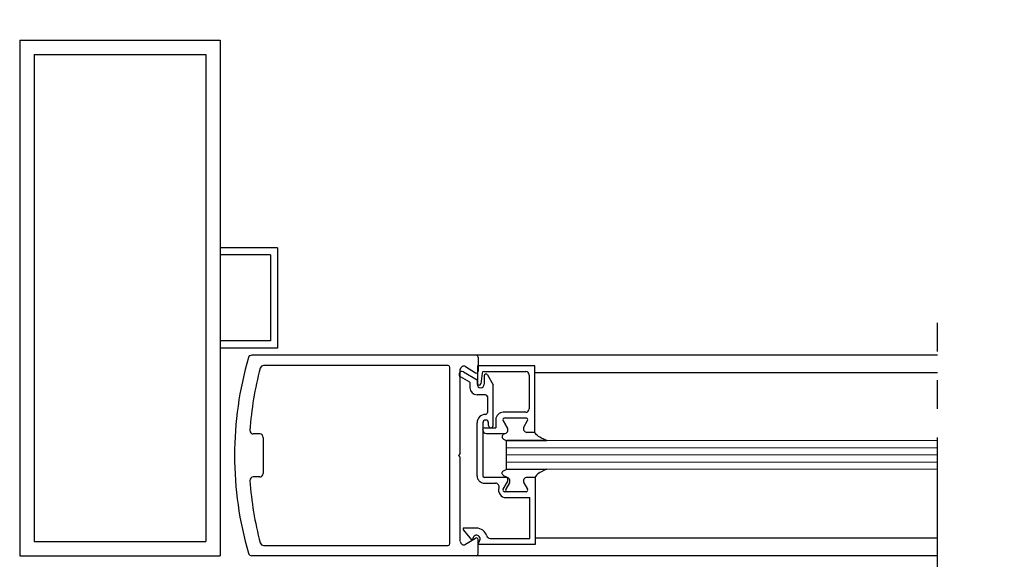
# Model space of a CAD drawing. Extents: x 0 to 60, y -1.5 to 81.5.
# Drawn here: x 4.6 to 13.2, y 17.3 to 22 of the extents above; entities that cross this region are included whole.
import ezdxf

# ---------------------------------------------------------------- set-up
doc = ezdxf.new("R2010")
doc.units = 0
doc.header["$MEASUREMENT"] = 0
doc.header["$PDMODE"] = 2
doc.linetypes.add('PHANTOM', pattern=[2.5, 1.25, -0.25, 0.25, -0.25, 0.25, -0.25])
doc.layers.get('0').update_dxf_attribs({"linetype": 'CONTINUOUS'})
doc.layers.get('Defpoints').update_dxf_attribs({"linetype": 'CONTINUOUS'})
for name, color, linetype, lineweight in [('Dimension', 2, 'CONTINUOUS', 15), ('GLASS', 121, 'CONTINUOUS', 9), ('Object', 7, 'CONTINUOUS', 30), ('OBJECT DETAIL', 254, 'CONTINUOUS', 25), ('PHANTOM', 6, 'PHANTOM', 30)]:
    doc.layers.add(name, color=color, linetype=linetype, lineweight=lineweight)
doc.styles.get("Standard").update_dxf_attribs({"font": 'arial.ttf'})
doc.dimstyles.new('Nabco Dimension Arch Style - Autocad', dxfattribs={"dimscale": 7, "dimtxt": 0.125, "dimasz": 0.125, "dimexe": 0.04, "dimexo": 0.04, "dimgap": 0.04, "dimtad": 0, "dimdec": 4, "dimzin": 4, "dimdsep": 46, "dimlunit": 5, "dimtxsty": 'Standard', "dimcen": 0, "dimclrd": 256, "dimclre": 256, "dimclrt": 256, "dimadec": 1, "dimazin": 1, "dimtm": 1e-09, "dimtfac": 1, "dimtdec": 4, "dimtofl": 0, "dimtmove": 0, "dimatfit": 3, "dimfxl": 0, "dimfrac": 2, "dimtolj": 1, "dimtzin": 4, "dimlwd": -1, "dimlwe": -1, "dimarcsym": 0})

# ---------------------------------------------------------------- blocks, each defined once
blk = doc.blocks.new('*D16')
at = {"layer": 'Defpoints', "color": 0}
for p in [(33.1248, 23.2873), (6.3424, 21.7873), (33.1248, 21.7873)]:
    blk.add_point(p, dxfattribs=at)
at = {"layer": 'Dimension'}
for p, q in [((6.3424, 22.0673), (6.3424, 23.5673)), ((33.1248, 22.0673), (33.1248, 23.5673)), ((7.2174, 23.2873), (9.9507, 23.2873)), ((32.2498, 23.2873), (29.5165, 23.2873))]:
    blk.add_line(p, q, dxfattribs=at)
for points in [[(7.2174, 23.4332), (7.2174, 23.1415), (6.3424, 23.2873)], [(32.2498, 23.4332), (32.2498, 23.1415), (33.1248, 23.2873)]]:
    blk.add_solid(points, dxfattribs=at)
at = {"layer": 'Dimension', "insert": (19.7336, 23.2873), "char_height": 0.49, "attachment_point": 5}
blk.add_mtext('\\A1;STANDARD DOOR OPENING WIDTH\\P60" [1524] TO 96" [2438] FOR BUTT/OFFSET PIVOT OPTION\\P62" [1575] TO 98" [2489] FOR CENTER PIVOT OPTION', dxfattribs=at)

msp = doc.modelspace()

# ---------------------------------------------------------------- linework, layer by layer
msp.add_line((8.83811, 18.29212), (8.83811, 18.04209))
at = {"layer": 'GLASS'}
for p, q in [((8.83811, 18.29212), (12.60049, 18.29212)), ((12.60049, 18.22959), (8.83811, 18.22959)), ((12.60049, 18.16709), (8.83811, 18.16709)), ((12.60049, 18.10459), (8.83811, 18.10459)), ((12.60049, 18.04209), (8.83811, 18.04209))]:
    msp.add_line(p, q, dxfattribs=at)
at = {"layer": 'Object'}
for p, q in [((4.5924, 21.78733), (4.5924, 17.28733)), ((4.5924, 21.78733), (6.3424, 21.78733)), ((6.3424, 21.78733), (6.3424, 17.28733)), ((4.71741, 21.66239), (6.21746, 21.66239)), ((4.71741, 21.66239), (4.71741, 17.41234)), ((6.21746, 21.66239), (6.21746, 17.41234)), ((6.8424, 19.97468), (6.3424, 19.97468)), ((6.8424, 19.97468), (6.8424, 19.09999)), ((6.7799, 19.91218), (6.3424, 19.91218)), ((6.7799, 19.91218), (6.7799, 19.16249)), ((6.7799, 19.16249), (6.3424, 19.16249)), ((6.8424, 19.09999), (6.3424, 19.09999)), ((8.57677, 19.03749), (6.61765, 19.03749)), ((12.60049, 19.03749), (8.57677, 19.03749)), ((8.59278, 19.02148), (8.59278, 18.89698)), ((8.33075, 18.94748), (6.7201, 18.94748)), ((8.34675, 17.39334), (8.34675, 18.93148)), ((8.43676, 18.17841), (8.43676, 18.91785)), ((8.48291, 18.93777), (8.56809, 18.88354)), ((8.58809, 18.94519), (8.58809, 18.79017)), ((8.52108, 18.80159), (8.43855, 18.84924)), ((8.46355, 18.89255), (8.58309, 18.82353)), ((8.58309, 18.82353), (8.58309, 18.78417)), ((8.62648, 18.88201), (8.61497, 18.78834)), ((12.60049, 18.88293), (9.08814, 18.88293)), ((8.52108, 18.80159), (8.52108, 18.75317)), ((6.68758, 18.34993), (6.63051, 18.34993)), ((6.71758, 18.31992), (6.71758, 18.00489)), ((8.43676, 18.17841), (8.42076, 18.16241)), ((8.43676, 18.14641), (8.42076, 18.16241)), ((8.43676, 17.41333), (8.43676, 18.14641)), ((6.68758, 17.97489), (6.63051, 17.97489)), ((8.57809, 17.52804), (8.46215, 17.52804)), ((8.53991, 17.42303), (8.46434, 17.51309)), ((8.48291, 17.38704), (8.56809, 17.44127)), ((8.5493, 17.44654), (8.53991, 17.42303)), ((12.60049, 17.44127), (9.09314, 17.44127)), ((4.71741, 17.41234), (6.21746, 17.41234)), ((6.7201, 17.37734), (8.33075, 17.37734)), ((8.59278, 17.30333), (8.59278, 17.42783)), ((8.59309, 17.38903), (8.60688, 17.42353)), ((4.5924, 17.28733), (6.3424, 17.28733)), ((8.57677, 17.28733), (6.61765, 17.28733)), ((12.60049, 17.28733), (8.57677, 17.28733))]:
    msp.add_line(p, q, dxfattribs=at)
for centre, radius, start, end in [((9.47428, 18.16992), 3.00689, 163.65886, 180.143106), ((6.61765, 19.00748), 0.03, 90, 163.65886), ((8.57677, 19.02148), 0.016, 0, 90), ((9.59283, 18.16241), 3.00031, 165.273514, 175.800337), ((6.7201, 18.91747), 0.03, 90, 165.273514), ((8.33075, 18.93148), 0.016, 360, 90), ((8.46677, 18.91248), 0.03, 57.44785, 180), ((8.45105, 18.87089), 0.025, 60, 240), ((8.57677, 18.89698), 0.016, 237.139919, 0), ((8.58309, 18.75317), 0.06201, 180, 270), ((8.60309, 18.79017), 0.015, 180, 264.251182), ((8.60009, 18.79017), 0.015, 275.748818, 353), ((6.63051, 18.37993), 0.03, 175.800337, 270), ((6.68758, 18.31992), 0.03, 0, 90), ((9.47428, 18.1549), 3.00689, 179.856894, 196.34114), ((6.63051, 17.94489), 0.03, 90, 184.199663), ((6.68758, 18.00489), 0.03, 270, 0), ((9.59283, 18.16241), 3.00031, 184.199663, 194.726486), ((8.47607, 17.52244), 0.015, 158.09107, 218.58151), ((8.57809, 17.43503), 0.031, 338.215746, 158.22), ((8.57677, 17.42783), 0.016, 0, 122.860081), ((6.7201, 17.40734), 0.03, 194.726486, 270), ((8.33075, 17.39334), 0.016, 270, 0), ((8.46677, 17.41233), 0.03, 180, 302.55215), ((6.61765, 17.31733), 0.03, 196.34114, 270), ((8.57677, 17.30333), 0.016, 270, 0)]:
    msp.add_arc(centre, radius, start, end, dxfattribs=at)
at = {"layer": 'OBJECT DETAIL'}
for p, q in [((9.08814, 18.94519), (8.58809, 18.94519)), ((9.08814, 18.36413), (9.08814, 18.94519)), ((8.64137, 18.89518), (9.00713, 18.89518)), ((8.64509, 18.8582), (8.64509, 18.78417)), ((8.67309, 18.8657), (8.7231, 18.77907)), ((9.03813, 18.86418), (9.03813, 18.57015)), ((8.7231, 18.42413), (8.7231, 18.77907)), ((8.6581, 18.69116), (8.58309, 18.69116)), ((8.6731, 18.67616), (8.6731, 18.53615)), ((8.6581, 18.47114), (8.6581, 18.47114)), ((8.74686, 18.47414), (8.74686, 18.40413)), ((9.00713, 18.53915), (8.81186, 18.53915)), ((9.01063, 18.48916), (8.82285, 18.48916)), ((9.01063, 18.48914), (8.82285, 18.48914)), ((8.58309, 17.98509), (8.58309, 18.44614)), ((8.63309, 18.44614), (8.63309, 17.98509)), ((8.63309, 18.38513), (8.63309, 18.38913)), ((8.6481, 18.40413), (8.74686, 18.40413)), ((8.6831, 18.42413), (8.6831, 18.44614)), ((8.7031, 18.40413), (8.7031, 18.40413)), ((8.80985, 18.46666), (8.84796, 18.40066)), ((8.84796, 18.40063), (8.80985, 18.46664)), ((8.99128, 18.41066), (9.02362, 18.46666)), ((8.99128, 18.41063), (9.02362, 18.46664)), ((8.6641, 18.35413), (8.82111, 18.35413)), ((9.08814, 18.36415), (9.01813, 18.36415)), ((9.08814, 18.36413), (9.01813, 18.36413)), ((8.83811, 18.29212), (8.84187, 18.29212)), ((9.19129, 18.29212), (8.84187, 18.29212)), ((8.84187, 18.29212), (9.19129, 18.29212)), ((8.84187, 18.04209), (9.19129, 18.04209)), ((8.83911, 17.97009), (8.6481, 17.97009)), ((9.08814, 17.97006), (9.01813, 17.97006)), ((9.09314, 17.97009), (9.03613, 17.97009)), ((9.09314, 17.38903), (9.09314, 17.97009)), ((8.6481, 17.92008), (8.74411, 17.92008)), ((8.80985, 17.86755), (8.84796, 17.93356)), ((8.86596, 17.92358), (8.83363, 17.86758)), ((8.99128, 17.92356), (9.02362, 17.86755)), ((9.01063, 17.84505), (8.82285, 17.84505)), ((8.83564, 17.79507), (9.04314, 17.79507)), ((9.04314, 17.43903), (9.04314, 17.79507)), ((8.59309, 17.38903), (9.09314, 17.38903)), ((8.69706, 17.43903), (9.04314, 17.43903))]:
    msp.add_line(p, q, dxfattribs=at)
for points in [[(8.82111, 18.35415), (8.81555, 18.3491), (8.81112, 18.34457), (8.80771, 18.34049), (8.8052, 18.33675), (8.80348, 18.33329), (8.80243, 18.33), (8.80192, 18.32681), (8.80185, 18.32363), (8.80216, 18.32039), (8.80314, 18.31703), (8.80511, 18.31351), (8.80841, 18.3098), (8.8134, 18.30584), (8.82041, 18.3016), (8.82979, 18.29704), (8.84187, 18.29212)], [(8.82111, 18.35415), (8.81555, 18.3491), (8.81112, 18.34457), (8.80771, 18.34049), (8.8052, 18.33675), (8.80348, 18.33329), (8.80243, 18.33), (8.80192, 18.32681), (8.80185, 18.32363), (8.80216, 18.32039), (8.80314, 18.31703), (8.80511, 18.31351), (8.80841, 18.3098), (8.8134, 18.30584), (8.82041, 18.3016), (8.82979, 18.29704), (8.84187, 18.29212)], [(9.19129, 18.29212), (9.16497, 18.3042), (9.14491, 18.31371), (9.12989, 18.3215), (9.1187, 18.32841), (9.11014, 18.33528), (9.103, 18.34297), (9.09607, 18.35231), (9.08814, 18.36415)], [(8.82111, 17.98006), (8.81555, 17.98511), (8.81112, 17.98964), (8.80771, 17.99373), (8.8052, 17.99746), (8.80348, 18.00093), (8.80243, 18.00421), (8.80192, 18.0074), (8.80185, 18.01058), (8.80216, 18.01383), (8.80314, 18.01719), (8.80511, 18.0207), (8.80841, 18.02442), (8.8134, 18.02837), (8.82041, 18.03261), (8.82979, 18.03717), (8.84187, 18.04209)], [(8.82111, 17.98006), (8.81555, 17.98511), (8.81112, 17.98964), (8.80771, 17.99373), (8.8052, 17.99746), (8.80348, 18.00093), (8.80243, 18.00421), (8.80192, 18.0074), (8.80185, 18.01058), (8.80216, 18.01383), (8.80314, 18.01719), (8.80511, 18.0207), (8.80841, 18.02442), (8.8134, 18.02837), (8.82041, 18.03261), (8.82979, 18.03717), (8.84187, 18.04209)], [(9.19129, 18.04209), (9.16497, 18.03002), (9.14491, 18.02051), (9.12989, 18.01272), (9.1187, 18.00581), (9.11014, 17.99893), (9.103, 17.99124), (9.09607, 17.9819), (9.08814, 17.97006)]]:
    msp.add_lwpolyline(points, dxfattribs=at)
for centre, radius, start, end in [((8.64137, 18.88018), 0.015, 90, 173), ((8.6601, 18.8582), 0.015, 30, 180), ((9.00713, 18.86418), 0.031, 0, 90), ((8.61409, 18.78417), 0.031, 180, 0), ((8.6581, 18.67616), 0.015, 360, 90), ((9.00713, 18.57015), 0.031, 270, 0), ((8.6581, 18.44614), 0.07501, 90, 180), ((8.6581, 18.44614), 0.025, 90, 180), ((8.6581, 18.53615), 0.015, 270, 360), ((8.6581, 18.44614), 0.025, 0, 90), ((8.81186, 18.47414), 0.06501, 90, 180), ((8.82285, 18.47416), 0.015, 90, 210), ((8.82285, 18.47414), 0.015, 90, 210), ((9.01063, 18.47416), 0.015, 330, 90), ((9.01063, 18.47414), 0.015, 330, 90), ((8.6481, 18.38913), 0.015, 90, 180), ((8.6641, 18.38513), 0.031, 180, 270), ((8.7031, 18.42413), 0.02, 180, 270), ((8.7031, 18.42413), 0.02, 270, 0), ((8.82111, 18.38515), 0.031, 270, 30), ((8.82111, 18.38513), 0.031, 270, 30), ((9.01813, 18.39516), 0.031, 150, 270), ((9.01813, 18.39513), 0.031, 150, 270), ((8.6481, 17.98509), 0.06501, 180, 270), ((8.6481, 17.98509), 0.015, 180, 270), ((8.82111, 17.94906), 0.031, 330, 90), ((8.83911, 17.93908), 0.031, 330, 90), ((9.01813, 17.93906), 0.031, 90, 210), ((8.74411, 17.88908), 0.031, 342.417224, 90), ((8.83564, 17.86008), 0.06501, 162.417224, 270), ((8.82285, 17.86005), 0.015, 150, 270), ((8.84662, 17.86008), 0.015, 150, 270), ((9.01063, 17.86005), 0.015, 270, 30), ((8.57809, 17.43503), 0.09301, 16.395019, 90), ((8.69706, 17.47004), 0.031, 196.395019, 270)]:
    msp.add_arc(centre, radius, start, end, dxfattribs=at)
at = {"layer": 'PHANTOM'}
msp.add_line((12.60049, 17.06874), (12.60049, 19.34999), dxfattribs=at)

# ---------------------------------------------------------------- dimensions: what is measured, and where the dimension line sits
at = {"layer": 'Dimension'}
dim = msp.add_linear_dim(base=(33.1248, 23.28733), p1=(6.3424, 21.78733), p2=(33.1248, 21.78733), text='STANDARD DOOR OPENING WIDTH\\P60" [1524] TO 96" [2438] FOR BUTT/OFFSET PIVOT OPTION\\P62" [1575] TO 98" [2489] FOR CENTER PIVOT OPTION', dimstyle='Nabco Dimension Arch Style - Autocad', override={"dimtxt": 0.07, "dimpost": '\\X'}, dxfattribs=at)
dim.commit()
dim.dimension.update_dxf_attribs({"geometry": '*D16', "text_midpoint": (19.7336, 23.28733), "dimtype": 160})

doc.saveas('drawing.dxf')
